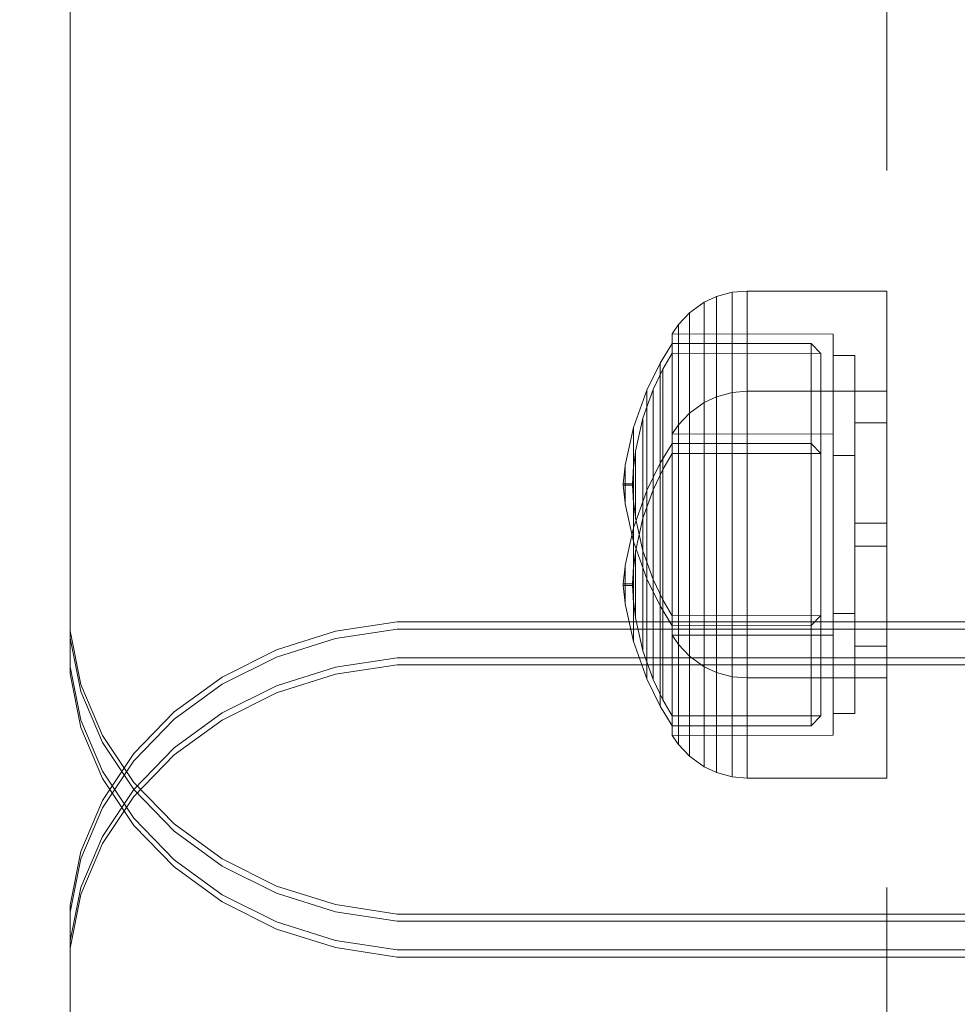
# Model space of a CAD drawing. Units: millimetres. Extents: x -663 to 8498, y -489 to 7386.
# Drawn here: x 3704 to 3770, y 2443 to 2512 of the extents above; entities that cross this region are included whole.
import ezdxf

# ---------------------------------------------------------------- set-up
doc = ezdxf.new("R2010")
doc.units = ezdxf.units.MM
doc.linetypes.add('Hidden Line', pattern=[39.122222, 28.222222, -10.9])
for name, color, linetype in [('Dimensions', 7, 'Continuous'), ('Interior - Furniture', 7, 'Continuous'), ('Structural - Bearing', 7, 'Continuous')]:
    doc.layers.add(name, color=color, linetype=linetype)
for name, color, linetype, lineweight in [('Interior - Furniture _Pen_No__87', 7, 'Continuous', 20), ('Interior - Furniture _Pen_No__89', 7, 'Continuous', 20), ('Structural - Bearing_Pen_No__90', 7, 'Continuous', 20)]:
    doc.layers.add(name, color=color, linetype=linetype, lineweight=lineweight)
doc.styles.get("Standard").update_dxf_attribs({"font": 'arial.ttf'})
doc.dimstyles.new('Leikkiset keinu', dxfattribs={"dimtxt": 150, "dimasz": 2.5, "dimexe": 0.06, "dimexo": 0.625, "dimtad": 0, "dimtih": 1, "dimtoh": 1, "dimdec": 0, "dimtxsty": 'Standard', "dimcen": 2.5, "dimadec": 0, "dimazin": 0, "dimtfac": 1, "dimtmove": 0, "dimatfit": 3, "dimfxl": 1, "dimarcsym": 0})

# ---------------------------------------------------------------- blocks, each defined once
blk = doc.blocks.new('00_TEM_Hitech_JK4-2')
at = {"layer": 'Interior - Furniture _Pen_No__89', "linetype": 'Continuous'}
for p, q in [((180.311, 800), (21.61, 800)), ((182.205, 800), (180.311, 800)), ((185.936, 799.24), (182.205, 800)), ((182.705, 800), (182.205, 800)), ((186.436, 799.24), (182.705, 800)), ((184.705, 800), (182.705, 800)), ((188.436, 799.24), (184.705, 800)), ((185.205, 800), (184.705, 800)), ((188.936, 799.24), (185.205, 800)), ((201.335, 800), (197.604, 799.24)), ((201.835, 800), (198.104, 799.24)), ((203.835, 800), (200.104, 799.24)), ((204.335, 800), (200.604, 799.24)), ((201.335, 800), (201.835, 800)), ((201.835, 800), (203.835, 800)), ((203.835, 800), (204.335, 800)), ((206.229, 800), (204.335, 800)), ((902.377, 800), (206.229, 800)), ((189.496, 797.744), (185.936, 799.24)), ((189.996, 797.744), (186.436, 799.24)), ((191.996, 797.744), (188.436, 799.24)), ((192.496, 797.744), (188.936, 799.24)), ((197.604, 799.24), (194.045, 797.744)), ((198.104, 799.24), (194.545, 797.744)), ((200.104, 799.24), (196.545, 797.744)), ((200.604, 799.24), (197.045, 797.744)), ((192.777, 795.557), (189.496, 797.744)), ((193.277, 795.557), (189.996, 797.744)), ((194.045, 797.744), (190.764, 795.557)), ((194.545, 797.744), (191.264, 795.557)), ((195.277, 795.557), (191.996, 797.744)), ((195.777, 795.557), (192.496, 797.744)), ((196.545, 797.744), (193.264, 795.557)), ((197.045, 797.744), (193.764, 795.557)), ((190.764, 795.557), (187.862, 792.745)), ((191.264, 795.557), (188.362, 792.745)), ((193.264, 795.557), (190.362, 792.745)), ((193.764, 795.557), (190.862, 792.745)), ((195.679, 792.745), (192.777, 795.557)), ((196.179, 792.745), (193.277, 795.557)), ((198.179, 792.745), (195.277, 795.557)), ((198.679, 792.745), (195.777, 795.557)), ((187.862, 792.745), (185.427, 789.394)), ((188.362, 792.745), (185.927, 789.394)), ((190.362, 792.745), (187.927, 789.394)), ((190.862, 792.745), (188.427, 789.394)), ((198.114, 789.394), (195.679, 792.745)), ((198.614, 789.394), (196.179, 792.745)), ((200.614, 789.394), (198.179, 792.745)), ((201.114, 789.394), (198.679, 792.745)), ((185.427, 789.394), (183.532, 785.606)), ((185.927, 789.394), (184.032, 785.606)), ((187.927, 789.394), (186.032, 785.606)), ((188.427, 789.394), (186.532, 785.606)), ((200.008, 785.606), (198.114, 789.394)), ((200.508, 785.606), (198.614, 789.394)), ((202.508, 785.606), (200.614, 789.394)), ((203.008, 785.606), (201.114, 789.394)), ((183.532, 785.606), (182.237, 781.495)), ((184.032, 785.606), (182.737, 781.495)), ((186.032, 785.606), (184.737, 781.495)), ((186.532, 785.606), (185.237, 781.495)), ((201.304, 781.495), (200.008, 785.606)), ((201.804, 781.495), (200.508, 785.606)), ((203.804, 781.495), (202.508, 785.606)), ((204.304, 781.495), (203.008, 785.606)), ((182.237, 781.495), (181.579, 777.187)), ((182.737, 781.495), (182.079, 777.187)), ((184.737, 781.495), (184.079, 777.187)), ((185.237, 781.495), (184.579, 777.187)), ((201.962, 777.187), (201.304, 781.495)), ((202.462, 777.187), (201.804, 781.495)), ((204.462, 777.187), (203.804, 781.495)), ((204.962, 777.187), (204.304, 781.495)), ((181.579, 777.187), (181.579, 775)), ((182.079, 777.187), (182.079, 775)), ((184.079, 777.187), (184.079, 775)), ((184.579, 777.187), (184.579, 775)), ((201.962, 775), (201.962, 777.187)), ((202.462, 775), (202.462, 777.187)), ((204.462, 775), (204.462, 777.187)), ((204.962, 775), (204.962, 777.187)), ((181.579, 775), (181.579, 403)), ((182.079, 775), (182.079, 403)), ((184.079, 775), (184.079, 403)), ((184.579, 775), (184.579, 403)), ((201.962, 425.5), (201.962, 775)), ((202.462, 425.5), (202.462, 775)), ((204.462, 425.5), (204.462, 775)), ((204.962, 425.5), (204.962, 775))]:
    blk.add_line(p, q, dxfattribs=at)
blk = doc.blocks.new('00_100101_mice_black')
at = {"layer": 'Interior - Furniture _Pen_No__87', "linetype": 'Continuous'}
for p, q in [((12.16, 18.262), (9.531, 17.689)), ((12.2, 18.262), (12.16, 18.262)), ((13.45, 18.402), (12.2, 18.266)), ((12.281, 18.262), (12.2, 18.262)), ((12.398, 18.262), (12.281, 18.262)), ((12.549, 18.262), (12.398, 18.262)), ((12.728, 18.262), (12.549, 18.262)), ((12.931, 18.262), (12.728, 18.262)), ((13.152, 18.262), (12.931, 18.262)), ((13.383, 18.262), (13.152, 18.262)), ((13.383, 18.262), (13.617, 18.262)), ((13.617, 18.262), (13.383, 18.262)), ((13.45, 17.747), (13.45, 18.402)), ((13.471, 18.402), (13.459, 18.402)), ((13.487, 18.402), (13.471, 18.402)), ((13.504, 18.402), (13.487, 18.402)), ((13.496, 18.402), (13.504, 18.402)), ((13.521, 18.402), (13.504, 18.402)), ((13.535, 18.402), (13.521, 18.402)), ((13.535, 18.402), (13.541, 18.402)), ((13.55, 17.747), (13.55, 18.402)), ((13.55, 18.402), (14.8, 18.266)), ((13.848, 18.262), (13.617, 18.262)), ((14.069, 18.262), (13.848, 18.262)), ((14.272, 18.262), (14.069, 18.262)), ((14.451, 18.262), (14.272, 18.262)), ((14.602, 18.262), (14.451, 18.262)), ((14.719, 18.262), (14.602, 18.262)), ((14.8, 18.262), (14.719, 18.262)), ((14.84, 18.262), (14.8, 18.262)), ((14.84, 18.262), (17.469, 17.689)), ((9.531, 17.689), (6.922, 16.755)), ((8.871, 17.02), (11.177, 17.542)), ((9.652, 17.689), (9.531, 17.689)), ((9.889, 17.689), (9.652, 17.689)), ((10.237, 17.689), (9.889, 17.689)), ((10.683, 17.689), (10.237, 17.689)), ((11.215, 17.689), (10.683, 17.689)), ((11.247, 17.542), (11.177, 17.542)), ((11.816, 17.689), (11.215, 17.689)), ((11.247, 17.55), (12.51, 17.704)), ((11.386, 17.542), (11.247, 17.542)), ((11.59, 17.542), (11.386, 17.542)), ((11.851, 17.542), (11.59, 17.542)), ((12.469, 17.689), (11.816, 17.689)), ((12.162, 17.542), (11.851, 17.542)), ((12.514, 17.542), (12.162, 17.542)), ((13.153, 17.689), (12.469, 17.689)), ((12.54, 17.704), (12.51, 17.704)), ((12.896, 17.542), (12.514, 17.542)), ((12.6, 17.704), (12.54, 17.704)), ((12.686, 17.704), (12.6, 17.704)), ((12.686, 17.712), (13.45, 17.747)), ((12.798, 17.704), (12.686, 17.704)), ((12.93, 17.704), (12.798, 17.704)), ((13.297, 17.542), (12.896, 17.542)), ((13.08, 17.704), (12.93, 17.704)), ((13.243, 17.704), (13.08, 17.704)), ((13.153, 17.689), (13.847, 17.689)), ((13.847, 17.689), (13.153, 17.689)), ((13.413, 17.704), (13.243, 17.704)), ((13.297, 17.542), (13.703, 17.542)), ((13.703, 17.542), (13.297, 17.542)), ((13.413, 17.704), (13.587, 17.704)), ((13.587, 17.704), (13.413, 17.704)), ((13.471, 17.747), (13.459, 17.747)), ((13.487, 17.747), (13.471, 17.747)), ((13.504, 17.747), (13.487, 17.747)), ((13.496, 17.747), (13.504, 17.747)), ((13.521, 17.747), (13.504, 17.747)), ((13.535, 17.747), (13.521, 17.747)), ((13.535, 17.747), (13.541, 17.747)), ((14.314, 17.712), (13.55, 17.747)), ((13.757, 17.704), (13.587, 17.704)), ((14.104, 17.542), (13.703, 17.542)), ((13.92, 17.704), (13.757, 17.704)), ((14.531, 17.689), (13.847, 17.689)), ((14.07, 17.704), (13.92, 17.704)), ((14.202, 17.704), (14.07, 17.704)), ((14.486, 17.542), (14.104, 17.542)), ((14.314, 17.704), (14.202, 17.704)), ((14.4, 17.704), (14.314, 17.704)), ((14.46, 17.704), (14.4, 17.704)), ((14.49, 17.704), (14.46, 17.704)), ((14.838, 17.542), (14.486, 17.542)), ((15.753, 17.55), (14.49, 17.704)), ((15.184, 17.689), (14.531, 17.689)), ((15.149, 17.542), (14.838, 17.542)), ((15.41, 17.542), (15.149, 17.542)), ((15.785, 17.689), (15.184, 17.689)), ((15.614, 17.542), (15.41, 17.542)), ((15.753, 17.542), (15.614, 17.542)), ((15.823, 17.542), (15.753, 17.542)), ((16.317, 17.689), (15.785, 17.689)), ((18.129, 17.02), (15.823, 17.542)), ((16.763, 17.689), (16.317, 17.689)), ((17.111, 17.689), (16.763, 17.689)), ((17.348, 17.689), (17.111, 17.689)), ((17.469, 17.689), (17.348, 17.689)), ((17.469, 17.689), (20.078, 16.755)), ((6.922, 16.755), (5.024, 15.817)), ((6.873, 16.302), (8.871, 17.02)), ((7.122, 16.755), (6.922, 16.755)), ((7.515, 16.755), (7.122, 16.755)), ((8.091, 16.755), (7.515, 16.755)), ((8.831, 16.755), (8.091, 16.755)), ((9.713, 16.755), (8.831, 16.755)), ((9.012, 17.02), (8.871, 17.02)), ((9.289, 17.02), (9.012, 17.02)), ((9.694, 17.02), (9.289, 17.02)), ((10.214, 17.02), (9.694, 17.02)), ((10.709, 16.755), (9.713, 16.755)), ((10.835, 17.02), (10.214, 17.02)), ((11.791, 16.755), (10.709, 16.755)), ((11.536, 17.02), (10.835, 17.02)), ((12.297, 17.02), (11.536, 17.02)), ((12.924, 16.755), (11.791, 16.755)), ((13.095, 17.02), (12.297, 17.02)), ((12.924, 16.755), (14.076, 16.755)), ((14.076, 16.755), (12.924, 16.755)), ((13.095, 17.02), (13.905, 17.02)), ((13.905, 17.02), (13.095, 17.02)), ((14.703, 17.02), (13.905, 17.02)), ((15.209, 16.755), (14.076, 16.755)), ((15.464, 17.02), (14.703, 17.02)), ((16.291, 16.755), (15.209, 16.755)), ((16.165, 17.02), (15.464, 17.02)), ((16.786, 17.02), (16.165, 17.02)), ((17.287, 16.755), (16.291, 16.755)), ((17.306, 17.02), (16.786, 17.02)), ((18.169, 16.755), (17.287, 16.755)), ((17.711, 17.02), (17.306, 17.02)), ((17.988, 17.02), (17.711, 17.02)), ((18.129, 17.02), (17.988, 17.02)), ((20.127, 16.302), (18.129, 17.02)), ((18.909, 16.755), (18.169, 16.755)), ((19.485, 16.755), (18.909, 16.755)), ((19.878, 16.755), (19.485, 16.755)), ((20.078, 16.755), (19.878, 16.755)), ((20.078, 16.755), (21.976, 15.817)), ((5.024, 15.817), (3.651, 14.98)), ((5.282, 15.817), (5.024, 15.817)), ((5.789, 15.817), (5.282, 15.817)), ((5.459, 15.626), (6.873, 16.302)), ((6.531, 15.817), (5.789, 15.817)), ((7.484, 15.817), (6.531, 15.817)), ((7.075, 16.302), (6.873, 16.302)), ((7.471, 16.302), (7.075, 16.302)), ((8.051, 16.302), (7.471, 16.302)), ((8.62, 15.817), (7.484, 15.817)), ((8.796, 16.302), (8.051, 16.302)), ((9.904, 15.817), (8.62, 15.817)), ((9.685, 16.302), (8.796, 16.302)), ((10.689, 16.302), (9.685, 16.302)), ((11.298, 15.817), (9.904, 15.817)), ((11.778, 16.302), (10.689, 16.302)), ((12.758, 15.817), (11.298, 15.817)), ((12.92, 16.302), (11.778, 16.302)), ((12.758, 15.817), (14.242, 15.817)), ((14.242, 15.817), (12.758, 15.817)), ((12.92, 16.302), (14.08, 16.302)), ((14.08, 16.302), (12.92, 16.302)), ((15.222, 16.302), (14.08, 16.302)), ((15.702, 15.817), (14.242, 15.817)), ((16.311, 16.302), (15.222, 16.302)), ((17.096, 15.817), (15.702, 15.817)), ((17.315, 16.302), (16.311, 16.302)), ((18.38, 15.817), (17.096, 15.817)), ((18.204, 16.302), (17.315, 16.302)), ((18.949, 16.302), (18.204, 16.302)), ((19.516, 15.817), (18.38, 15.817)), ((19.529, 16.302), (18.949, 16.302)), ((20.469, 15.817), (19.516, 15.817)), ((19.925, 16.302), (19.529, 16.302)), ((20.127, 16.302), (19.925, 16.302)), ((21.541, 15.626), (20.127, 16.302)), ((21.211, 15.817), (20.469, 15.817)), ((21.718, 15.817), (21.211, 15.817)), ((21.976, 15.817), (21.718, 15.817)), ((21.976, 15.817), (23.349, 14.98)), ((4.343, 14.981), (5.459, 15.626)), ((5.704, 15.626), (5.459, 15.626)), ((6.185, 15.626), (5.704, 15.626)), ((6.888, 15.626), (6.185, 15.626)), ((7.793, 15.626), (6.888, 15.626)), ((8.871, 15.626), (7.793, 15.626)), ((10.089, 15.626), (8.871, 15.626)), ((11.411, 15.626), (10.089, 15.626)), ((12.797, 15.626), (11.411, 15.626)), ((12.797, 15.626), (14.203, 15.626)), ((14.203, 15.626), (12.797, 15.626)), ((15.589, 15.626), (14.203, 15.626)), ((16.911, 15.626), (15.589, 15.626)), ((18.129, 15.626), (16.911, 15.626)), ((19.207, 15.626), (18.129, 15.626)), ((20.112, 15.626), (19.207, 15.626)), ((20.815, 15.626), (20.112, 15.626)), ((21.296, 15.626), (20.815, 15.626)), ((21.541, 15.626), (21.296, 15.626)), ((22.657, 14.981), (21.541, 15.626)), ((2.342, 14.546), (1.525, 13.778)), ((2.978, 14.98), (2.342, 14.546)), ((2.681, 14.546), (2.342, 14.546)), ((3.348, 14.546), (2.681, 14.546)), ((3, 3.75), (2.978, 14.98)), ((3.297, 14.98), (2.978, 14.98)), ((3.927, 14.98), (3.297, 14.98)), ((4.325, 14.546), (3.348, 14.546)), ((3.95, 14.98), (3.651, 14.98)), ((3.651, 14.98), (3.661, 5.283)), ((4.848, 14.98), (3.927, 14.98)), ((4.539, 14.98), (3.95, 14.98)), ((5.58, 14.546), (4.325, 14.546)), ((4.355, 4.613), (4.343, 14.981)), ((5.401, 14.98), (4.539, 14.98)), ((6.031, 14.98), (4.848, 14.98)), ((6.509, 14.98), (5.401, 14.98)), ((7.075, 14.546), (5.58, 14.546)), ((7.442, 14.98), (6.031, 14.98)), ((7.829, 14.98), (6.509, 14.98)), ((8.766, 14.546), (7.075, 14.546)), ((9.036, 14.98), (7.442, 14.98)), ((9.322, 14.98), (7.829, 14.98)), ((10.601, 14.546), (8.766, 14.546)), ((10.766, 14.98), (9.036, 14.98)), ((10.941, 14.98), (9.322, 14.98)), ((12.524, 14.546), (10.601, 14.546)), ((12.579, 14.98), (10.766, 14.98)), ((12.638, 14.98), (10.941, 14.98)), ((12.524, 14.546), (14.476, 14.546)), ((14.476, 14.546), (12.524, 14.546)), ((14.421, 14.98), (12.579, 14.98)), ((14.362, 14.98), (12.638, 14.98)), ((16.059, 14.98), (14.362, 14.98)), ((16.234, 14.98), (14.421, 14.98)), ((16.399, 14.546), (14.476, 14.546)), ((17.678, 14.98), (16.059, 14.98)), ((17.964, 14.98), (16.234, 14.98)), ((18.234, 14.546), (16.399, 14.546)), ((19.171, 14.98), (17.678, 14.98)), ((19.558, 14.98), (17.964, 14.98)), ((19.925, 14.546), (18.234, 14.546)), ((20.491, 14.98), (19.171, 14.98)), ((20.969, 14.98), (19.558, 14.98)), ((21.42, 14.546), (19.925, 14.546)), ((21.599, 14.98), (20.491, 14.98)), ((22.152, 14.98), (20.969, 14.98)), ((22.675, 14.546), (21.42, 14.546)), ((22.461, 14.98), (21.599, 14.98)), ((23.073, 14.98), (22.152, 14.98)), ((23.05, 14.98), (22.461, 14.98)), ((22.645, 4.613), (22.657, 14.981)), ((23.652, 14.546), (22.675, 14.546)), ((23.349, 14.98), (23.05, 14.98)), ((23.703, 14.98), (23.073, 14.98)), ((23.349, 14.98), (23.339, 5.283)), ((24.319, 14.546), (23.652, 14.546)), ((24.022, 14.98), (23.703, 14.98)), ((24, 3.75), (24.022, 14.98)), ((24.022, 14.98), (24.658, 14.546)), ((24.658, 14.546), (24.319, 14.546)), ((24.658, 14.546), (25.475, 13.778)), ((1.525, 13.778), (0.786, 12.74)), ((1.889, 13.778), (1.525, 13.778)), ((2.605, 13.778), (1.889, 13.778)), ((3.653, 13.778), (2.605, 13.778)), ((5, 13.778), (3.653, 13.778)), ((6.605, 13.778), (5, 13.778)), ((8.42, 13.778), (6.605, 13.778)), ((10.389, 13.778), (8.42, 13.778)), ((12.452, 13.778), (10.389, 13.778)), ((12.452, 13.778), (14.548, 13.778)), ((14.548, 13.778), (12.452, 13.778)), ((16.611, 13.778), (14.548, 13.778)), ((18.58, 13.778), (16.611, 13.778)), ((20.395, 13.778), (18.58, 13.778)), ((22, 13.778), (20.395, 13.778)), ((23.347, 13.778), (22, 13.778)), ((24.395, 13.778), (23.347, 13.778)), ((25.111, 13.778), (24.395, 13.778)), ((25.475, 13.778), (25.111, 13.778)), ((25.475, 13.778), (26.214, 12.74)), ((0.786, 12.74), (0.386, 11.883)), ((1.172, 12.74), (0.786, 12.74)), ((1.933, 12.74), (1.172, 12.74)), ((3.045, 12.74), (1.933, 12.74)), ((4.475, 12.74), (3.045, 12.74)), ((6.18, 12.74), (4.475, 12.74)), ((8.106, 12.74), (6.18, 12.74)), ((10.197, 12.74), (8.106, 12.74)), ((12.388, 12.74), (10.197, 12.74)), ((12.388, 12.74), (14.612, 12.74)), ((14.612, 12.74), (12.388, 12.74)), ((16.803, 12.74), (14.612, 12.74)), ((18.894, 12.74), (16.803, 12.74)), ((20.82, 12.74), (18.894, 12.74)), ((22.525, 12.74), (20.82, 12.74)), ((23.955, 12.74), (22.525, 12.74)), ((25.067, 12.74), (23.955, 12.74)), ((25.828, 12.74), (25.067, 12.74)), ((26.214, 12.74), (25.828, 12.74)), ((26.214, 12.74), (26.614, 11.883)), ((0.386, 11.883), (0.089, 10.789)), ((0.785, 11.883), (0.386, 11.883)), ((1.57, 11.883), (0.785, 11.883)), ((2.717, 11.883), (1.57, 11.883)), ((4.192, 11.883), (2.717, 11.883)), ((5.95, 11.883), (4.192, 11.883)), ((7.937, 11.883), (5.95, 11.883)), ((10.093, 11.883), (7.937, 11.883)), ((12.353, 11.883), (10.093, 11.883)), ((12.353, 11.883), (14.647, 11.883)), ((14.647, 11.883), (12.353, 11.883)), ((16.907, 11.883), (14.647, 11.883)), ((19.063, 11.883), (16.907, 11.883)), ((21.05, 11.883), (19.063, 11.883)), ((22.808, 11.883), (21.05, 11.883)), ((24.283, 11.883), (22.808, 11.883)), ((25.43, 11.883), (24.283, 11.883)), ((26.215, 11.883), (25.43, 11.883)), ((26.614, 11.883), (26.215, 11.883)), ((26.614, 11.883), (26.911, 10.789)), ((0.089, 10.789), (0, 9.75)), ((0.497, 10.789), (0.089, 10.789)), ((1.299, 10.789), (0.497, 10.789)), ((2.473, 10.789), (1.299, 10.789)), ((3.981, 10.789), (2.473, 10.789)), ((5.779, 10.789), (3.981, 10.789)), ((7.811, 10.789), (5.779, 10.789)), ((10.016, 10.789), (7.811, 10.789)), ((12.327, 10.789), (10.016, 10.789)), ((12.327, 10.789), (14.673, 10.789)), ((14.673, 10.789), (12.327, 10.789)), ((16.984, 10.789), (14.673, 10.789)), ((19.189, 10.789), (16.984, 10.789)), ((21.221, 10.789), (19.189, 10.789)), ((23.019, 10.789), (21.221, 10.789)), ((24.527, 10.789), (23.019, 10.789)), ((25.701, 10.789), (24.527, 10.789)), ((26.503, 10.789), (25.701, 10.789)), ((26.911, 10.789), (26.503, 10.789)), ((26.911, 10.789), (27, 9.75)), ((0.41, 9.75), (0, 9.75)), ((0, 9.75), (0, 0)), ((1.218, 9.75), (0.41, 9.75)), ((2.399, 9.75), (1.218, 9.75)), ((3.918, 9.75), (2.399, 9.75)), ((5.727, 9.75), (3.918, 9.75)), ((7.773, 9.75), (5.727, 9.75)), ((9.993, 9.75), (7.773, 9.75)), ((12.319, 9.75), (9.993, 9.75)), ((12.319, 9.75), (14.681, 9.75)), ((14.681, 9.75), (12.319, 9.75)), ((17.007, 9.75), (14.681, 9.75)), ((19.227, 9.75), (17.007, 9.75)), ((21.273, 9.75), (19.227, 9.75)), ((23.082, 9.75), (21.273, 9.75)), ((24.601, 9.75), (23.082, 9.75)), ((25.782, 9.75), (24.601, 9.75)), ((26.59, 9.75), (25.782, 9.75)), ((27, 9.75), (26.59, 9.75)), ((27, 9.75), (27, 0)), ((3.661, 5.283), (4.355, 4.613)), ((3.96, 5.283), (3.661, 5.283)), ((4.549, 5.283), (3.96, 5.283)), ((5.41, 5.283), (4.549, 5.283)), ((6.516, 5.283), (5.41, 5.283)), ((7.835, 5.283), (6.516, 5.283)), ((9.326, 5.283), (7.835, 5.283)), ((10.944, 5.283), (9.326, 5.283)), ((12.639, 5.283), (10.944, 5.283)), ((12.639, 5.283), (14.361, 5.283)), ((14.361, 5.283), (12.639, 5.283)), ((16.056, 5.283), (14.361, 5.283)), ((17.674, 5.283), (16.056, 5.283)), ((19.165, 5.283), (17.674, 5.283)), ((20.484, 5.283), (19.165, 5.283)), ((21.59, 5.283), (20.484, 5.283)), ((22.451, 5.283), (21.59, 5.283)), ((23.04, 5.283), (22.451, 5.283)), ((23.339, 5.283), (22.645, 4.613)), ((23.339, 5.283), (23.04, 5.283)), ((4.632, 4.613), (4.355, 4.613)), ((5.18, 4.613), (4.632, 4.613)), ((5.98, 4.613), (5.18, 4.613)), ((7.009, 4.613), (5.98, 4.613)), ((8.234, 4.613), (7.009, 4.613)), ((9.62, 4.613), (8.234, 4.613)), ((11.124, 4.613), (9.62, 4.613)), ((12.7, 4.613), (11.124, 4.613)), ((12.7, 4.613), (14.3, 4.613)), ((14.3, 4.613), (12.7, 4.613)), ((15.876, 4.613), (14.3, 4.613)), ((17.38, 4.613), (15.876, 4.613)), ((18.766, 4.613), (17.38, 4.613)), ((19.991, 4.613), (18.766, 4.613)), ((21.02, 4.613), (19.991, 4.613)), ((21.82, 4.613), (21.02, 4.613)), ((22.368, 4.613), (21.82, 4.613)), ((22.645, 4.613), (22.368, 4.613)), ((3.319, 3.75), (3, 3.75)), ((3.947, 3.75), (3.319, 3.75)), ((4.866, 3.75), (3.947, 3.75)), ((4.5, 2.25), (4.5, 3.75)), ((6.047, 3.75), (4.866, 3.75)), ((7.454, 3.75), (6.047, 3.75)), ((9.046, 3.75), (7.454, 3.75)), ((10.772, 3.75), (9.046, 3.75)), ((12.581, 3.75), (10.772, 3.75)), ((14.419, 3.75), (12.581, 3.75)), ((16.228, 3.75), (14.419, 3.75)), ((17.954, 3.75), (16.228, 3.75)), ((19.546, 3.75), (17.954, 3.75)), ((20.953, 3.75), (19.546, 3.75)), ((22.134, 3.75), (20.953, 3.75)), ((23.053, 3.75), (22.134, 3.75)), ((22.5, 2.25), (22.5, 3.75)), ((23.681, 3.75), (23.053, 3.75)), ((24, 3.75), (23.681, 3.75)), ((4.773, 2.25), (4.5, 2.25)), ((5.312, 2.25), (4.773, 2.25)), ((6.099, 2.25), (5.312, 2.25)), ((7.112, 2.25), (6.099, 2.25)), ((8.318, 2.25), (7.112, 2.25)), ((9.682, 2.25), (8.318, 2.25)), ((9.204, 0), (9.204, 2.25)), ((11.162, 2.25), (9.682, 2.25)), ((12.713, 2.25), (11.162, 2.25)), ((14.287, 2.25), (12.713, 2.25)), ((15.838, 2.25), (14.287, 2.25)), ((17.318, 2.25), (15.838, 2.25)), ((18.682, 2.25), (17.318, 2.25)), ((17.796, 0), (17.796, 2.25)), ((19.888, 2.25), (18.682, 2.25)), ((20.901, 2.25), (19.888, 2.25)), ((21.688, 2.25), (20.901, 2.25)), ((22.227, 2.25), (21.688, 2.25)), ((22.5, 2.25), (22.227, 2.25)), ((0.41, 0), (0, 0)), ((1.218, 0), (0.41, 0)), ((2.399, 0), (1.218, 0)), ((3.918, 0), (2.399, 0)), ((5.727, 0), (3.918, 0)), ((7.773, 0), (5.727, 0)), ((9.993, 0), (7.773, 0)), ((12.319, 0), (9.993, 0)), ((14.681, 0), (12.319, 0)), ((17.007, 0), (14.681, 0)), ((19.227, 0), (17.007, 0)), ((21.273, 0), (19.227, 0)), ((23.082, 0), (21.273, 0)), ((24.601, 0), (23.082, 0)), ((25.782, 0), (24.601, 0)), ((26.59, 0), (25.782, 0)), ((27, 0), (26.59, 0))]:
    blk.add_line(p, q, dxfattribs=at)
blk = doc.blocks.new('Beam_21', base_point=(-343.02, 0))
at = {"layer": 'Structural - Bearing_Pen_No__90', "linetype": 'Hidden Line'}
blk.add_line((-343.02, -431.412), (-343.02, 431.412), dxfattribs=at)
blk = doc.blocks.new('*D140')
at = {"layer": 'Defpoints', "color": 0}
for p in [(237.141, 4105.29), (8497.773, 1945.29), (8497.773, -390.503)]:
    blk.add_point(p, dxfattribs=at)
at = {"layer": 'Dimensions', "color": 0, "lineweight": -2}
for p, q in [((237.141, 4104.665), (237.141, -390.563)), ((8497.773, 1944.665), (8497.773, -390.563)), ((239.641, -390.503), (4157.507, -390.503)), ((8495.273, -390.503), (4577.407, -390.503))]:
    blk.add_line(p, q, dxfattribs=at)
at = {"layer": 'Dimensions', "color": 0}
for points in [[(239.641, -390.086), (239.641, -390.919), (237.141, -390.503)], [(8495.273, -390.919), (8495.273, -390.086), (8497.773, -390.503)]]:
    blk.add_solid(points, dxfattribs=at)
at = {"layer": 'Dimensions', "color": 0, "insert": (4367.457, -390.503), "char_height": 150, "attachment_point": 5}
blk.add_mtext('8261', dxfattribs=at)
blk = doc.blocks.new('*D141')
at = {"layer": 'Defpoints', "color": 0}
for p in [(1434.146, 4810.793), (3736.851, 4810.793), (3731.203, 1727.807)]:
    blk.add_point(p, dxfattribs=at)
at = {"layer": 'Dimensions', "color": 0, "lineweight": -2}
for p, q in [((3736.226, 4810.793), (1434.086, 4810.793)), ((1434.146, 4808.293), (1434.146, 3346.5)), ((1434.146, 1730.307), (1434.146, 3192.1)), ((3730.578, 1727.807), (1434.086, 1727.807))]:
    blk.add_line(p, q, dxfattribs=at)
at = {"layer": 'Dimensions', "color": 0}
for points in [[(1434.563, 4808.293), (1433.729, 4808.293), (1434.146, 4810.793)], [(1433.729, 1730.307), (1434.563, 1730.307), (1434.146, 1727.807)]]:
    blk.add_solid(points, dxfattribs=at)
at = {"layer": 'Dimensions', "color": 0, "insert": (1434.146, 3269.3), "char_height": 150, "attachment_point": 5}
blk.add_mtext('3083', dxfattribs=at)
blk = doc.blocks.new('*D142')
at = {"layer": 'Defpoints', "color": 0}
for p in [(6444.785, 5171.124), (2237.141, 4587.74), (6444.785, 2427.8)]:
    blk.add_point(p, dxfattribs=at)
at = {"layer": 'Dimensions', "color": 0, "lineweight": -2}
for p, q in [((2237.141, 4588.365), (2237.141, 5171.184)), ((2239.641, 5171.124), (4113.463, 5171.124)), ((6442.285, 5171.124), (4568.463, 5171.124)), ((6444.785, 2428.425), (6444.785, 5171.184))]:
    blk.add_line(p, q, dxfattribs=at)
at = {"layer": 'Dimensions', "color": 0}
for points in [[(2239.641, 5171.541), (2239.641, 5170.707), (2237.141, 5171.124)], [(6442.285, 5170.707), (6442.285, 5171.541), (6444.785, 5171.124)]]:
    blk.add_solid(points, dxfattribs=at)
at = {"layer": 'Dimensions', "color": 0, "insert": (4340.963, 5171.124), "char_height": 150, "attachment_point": 5}
blk.add_mtext('4208', dxfattribs=at)

msp = doc.modelspace()

# ---------------------------------------------------------------- block references
at = {"layer": 'Interior - Furniture', "color": 104, "linetype": 'Continuous', "lineweight": 20, "true_color": 0x029e21, "xscale": -1, "zscale": 1000, "rotation": 89.99999999999999}
for name, p in [('00_TEM_Hitech_JK4-2', (4507.734, 2651.293)), ('00_100101_mice_black', (3764.714, 2492.8)), ('00_100101_mice_black', (3764.714, 2485.813))]:
    msp.add_blockref(name, p, dxfattribs=at)
at = {"layer": 'Structural - Bearing', "color": 132, "lineweight": 20, "true_color": 0x00bfbf}
msp.add_blockref('Beam_21', (3764.714, 2189.3), dxfattribs=at)

# ---------------------------------------------------------------- dimensions: what is measured, and where the dimension line sits
at = {"layer": 'Dimensions'}
for base, p1, p2, picture, middle in [((6444.785, 5171.124), (2237.141, 4587.74), (6444.785, 2427.8), '*D142', (4340.963, 5171.124)), ((8497.773, -390.503), (237.141, 4105.29), (8497.773, 1945.29), '*D140', (4367.457, -390.503))]:
    dim = msp.add_linear_dim(base=base, p1=p1, p2=p2, dimstyle='Leikkiset keinu', dxfattribs=at)
    dim.commit()
    dim.dimension.update_dxf_attribs({"geometry": picture, "text_midpoint": middle})
dim = msp.add_linear_dim(base=(1434.146, 4810.793), p1=(3731.203, 1727.807), p2=(3736.851, 4810.793), angle=90, dimstyle='Leikkiset keinu', dxfattribs=at)
dim.commit()
dim.dimension.update_dxf_attribs({"geometry": '*D141', "text_midpoint": (1434.146, 3269.3)})

doc.saveas('drawing.dxf')
